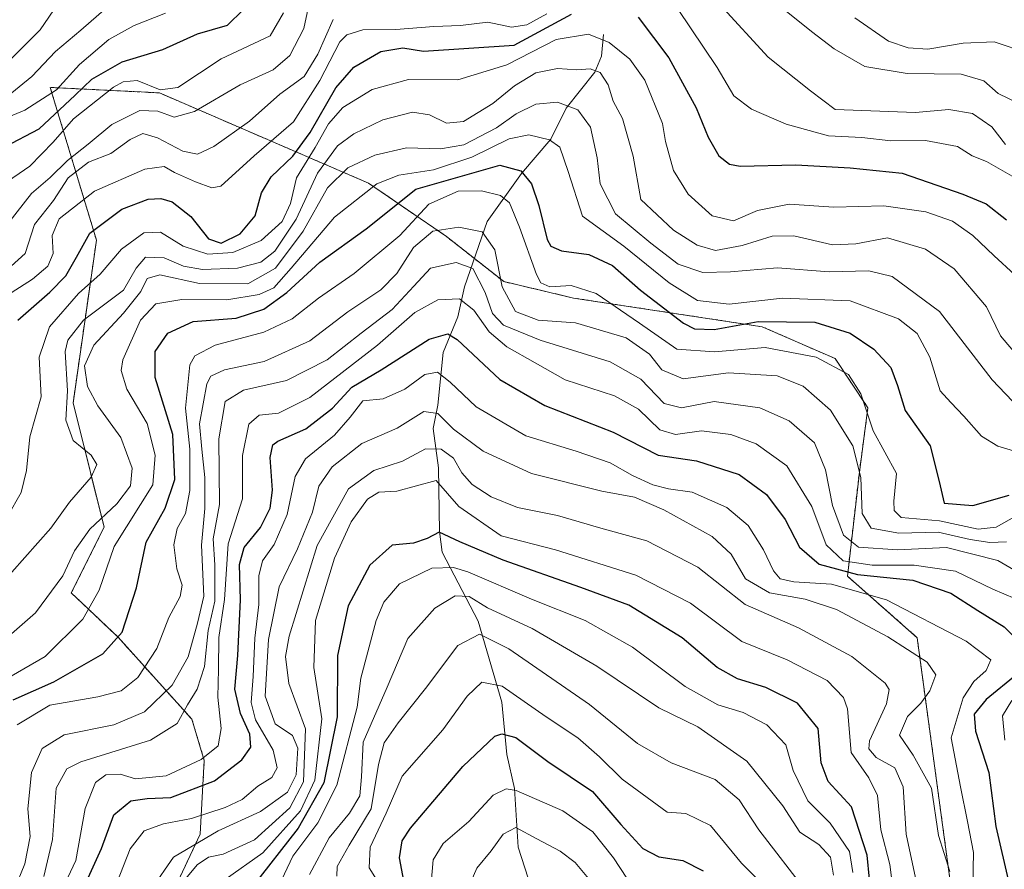
# Model space of a CAD drawing. Units: metres. Extents: x 603079 to 606471, y 4793992 to 4796358.
# Drawn here: x 604514 to 604694, y 4794794 to 4794950 of the extents above; entities that cross this region are included whole.
import ezdxf

# ---------------------------------------------------------------- set-up
doc = ezdxf.new("R2010")
doc.units = ezdxf.units.M
doc.header["$MEASUREMENT"] = 0
doc.linetypes.add('TRAZOS', pattern=[0.75, 0.5, -0.25])
for name, color, linetype, lineweight in [('Arbolado forestal', 92, 'TRAZOS', 0), ('Arbolado forestal CxS', 92, 'Continuous', 0), ('Corriente natural lineal', 142, 'Continuous', 13), ('Curva de nivel maestra', 36, 'Continuous', 30), ('Curva de nivel normal', 36, 'Continuous', 0), ('Matorral', 135, 'Continuous', 0), ('Matorral CxS', 135, 'Continuous', 0)]:
    doc.layers.add(name, color=color, linetype=linetype, lineweight=lineweight)

# ---------------------------------------------------------------- blocks, each defined once
blk = doc.blocks.new('*U169')
at = {"layer": 'Curva de nivel normal', "color": 36, "linetype": 'Continuous', "lineweight": 0}
blk.add_polyline3d([(604567.15, 4794793.16, 265), (604570.75, 4794799.86, 265), (604574.52, 4794804.37, 265), (604576.4, 4794807.56, 265), (604576.72, 4794811.04, 265), (604577, 4794817.42, 265), (604581.37, 4794827.48, 265), (604585.16, 4794836.35, 265), (604590.1, 4794841.93, 265), (604593.85, 4794844.17, 265), (604596.44, 4794844.06, 265), (604599.78, 4794842.01, 265), (604607.97, 4794838.19, 265), (604619.8, 4794831.33, 265), (604631.17, 4794823.69, 265), (604638.3, 4794820.2, 265), (604647.27, 4794813.89, 265), (604653.86, 4794805.74, 265), (604656.95, 4794800.91, 265), (604660.45, 4794798.65, 265), (604662.59, 4794796.35, 265), (604663.15, 4794793.02, 265)], dxfattribs=at)
blk = doc.blocks.new('*U184')
at = {"layer": 'Curva de nivel normal', "color": 36, "linetype": 'Continuous', "lineweight": 0}
blk.add_polyline3d([(604589.33, 4794790.2, 245), (604589.8, 4794795.86, 245), (604591.67, 4794798.86, 245), (604596.34, 4794802.86, 245), (604600.79, 4794807.7, 245), (604603.21, 4794808.86, 245), (604605.05, 4794808.53, 245), (604613.58, 4794804.82, 245), (604619.08, 4794800.98, 245), (604622.82, 4794796.24, 245), (604626.56, 4794790.57, 245)], dxfattribs=at)
blk = doc.blocks.new('*U195')
at = {"layer": 'Curva de nivel normal', "color": 36, "linetype": 'Continuous', "lineweight": 0}
blk.add_polyline3d([(604658.34, 4794789.88, 260), (604649.45, 4794801.35, 260), (604645.87, 4794806.85, 260), (604641.44, 4794810.54, 260), (604633.43, 4794813.64, 260), (604627.27, 4794817.17, 260), (604618.46, 4794824.28, 260), (604603.66, 4794834.49, 260), (604598.32, 4794837.18, 260), (604594.31, 4794835.1, 260), (604588.41, 4794827.22, 260), (604583.38, 4794820.96, 260), (604580.85, 4794817.26, 260), (604579.78, 4794813.3, 260), (604578.44, 4794805.2, 260), (604574.45, 4794798.53, 260), (604572.26, 4794794.63, 260), (604572.17, 4794792.87, 260)], dxfattribs=at)
blk = doc.blocks.new('*U196')
at = {"layer": 'Curva de nivel normal', "color": 36, "linetype": 'Continuous', "lineweight": 0}
blk.add_polyline3d([(604674.15, 4794789.66, 280), (604673.48, 4794794.98, 280), (604671.79, 4794801.35, 280), (604671.2, 4794807.65, 280), (604669.64, 4794810.86, 280), (604666.38, 4794815.52, 280), (604665.72, 4794823.52, 280), (604664.98, 4794825.6, 280), (604661.96, 4794828.68, 280), (604654.64, 4794832.45, 280), (604646.36, 4794835.84, 280), (604636.98, 4794842.88, 280), (604626.96, 4794847.99, 280), (604612.25, 4794852.64, 280), (604602.26, 4794855.16, 280), (604594.52, 4794860.54, 280), (604590.34, 4794865.34, 280), (604583.14, 4794863.37, 280), (604579.86, 4794863.18, 280), (604577.78, 4794861.88, 280), (604574.8, 4794857.72, 280), (604571.74, 4794851.08, 280), (604568.26, 4794839.67, 280), (604567.95, 4794831.08, 280), (604569.44, 4794821.67, 280), (604568.16, 4794810.44, 280), (604565.54, 4794804.82, 280), (604558.64, 4794797.14, 280), (604551.72, 4794792.24, 280)], dxfattribs=at)
blk = doc.blocks.new('*U201')
at = {"layer": 'Curva de nivel normal', "color": 36, "linetype": 'Continuous', "lineweight": 0}
blk.add_polyline3d([(604666.7, 4794793.54, 270), (604666.09, 4794797.37, 270), (604662.56, 4794802.58, 270), (604658.41, 4794806.64, 270), (604655.73, 4794812.19, 270), (604654.42, 4794816.88, 270), (604650.93, 4794820.58, 270), (604646.59, 4794822.81, 270), (604641.98, 4794824.22, 270), (604635.99, 4794827.62, 270), (604626.32, 4794834.82, 270), (604617.68, 4794839.65, 270), (604607.84, 4794843.56, 270), (604596.18, 4794848.56, 270), (604593.52, 4794849.37, 270), (604589.59, 4794849.27, 270), (604583.66, 4794846.42, 270), (604580.79, 4794843.02, 270), (604579.4, 4794839.7, 270), (604576.54, 4794829.1, 270), (604575.91, 4794823.81, 270), (604572.15, 4794809.52, 270), (604568.72, 4794802.63, 270), (604564.14, 4794796.53, 270), (604561.57, 4794791.1, 270)], dxfattribs=at)
blk = doc.blocks.new('*U206')
at = {"layer": 'Curva de nivel normal', "color": 36, "linetype": 'Continuous', "lineweight": 0}
blk.add_polyline3d([(604650.56, 4794790.96, 255), (604646.29, 4794795.27, 255), (604640.64, 4794802.12, 255), (604636.1, 4794804.36, 255), (604632.68, 4794804.58, 255), (604624.45, 4794810.64, 255), (604620.28, 4794814.72, 255), (604616.29, 4794818.18, 255), (604610.5, 4794822.06, 255), (604602.44, 4794827.68, 255), (604598.72, 4794828.36, 255), (604596.06, 4794825.83, 255), (604591.56, 4794819.67, 255), (604584.14, 4794811.18, 255), (604581.18, 4794804.37, 255), (604578.28, 4794798.18, 255), (604578.12, 4794794.38, 255), (604580.45, 4794790.63, 255)], dxfattribs=at)
blk = doc.blocks.new('*U207')
at = {"layer": 'Curva de nivel normal', "color": 36, "linetype": 'Continuous', "lineweight": 0}
blk.add_polyline3d([(604595.36, 4794788.7, 240), (604597.84, 4794794.34, 240), (604600.43, 4794797.47, 240), (604602.63, 4794800.55, 240), (604604.96, 4794801.78, 240), (604608.78, 4794799.7, 240), (604613.06, 4794797.46, 240), (604615.82, 4794795.37, 240), (604618.89, 4794791.72, 240)], dxfattribs=at)
blk = doc.blocks.new('*U208')
at = {"layer": 'Curva de nivel normal', "color": 36, "linetype": 'Continuous', "lineweight": 0}
blk.add_polyline3d([(604513.64, 4794820.56, 320), (604519.61, 4794824.2, 320), (604528.43, 4794825.7, 320), (604532.65, 4794826.77, 320), (604535.7, 4794829.21, 320), (604539.18, 4794834.53, 320), (604541.38, 4794840.2, 320), (604543.48, 4794844.1, 320), (604543.82, 4794846.16, 320), (604542.89, 4794849.11, 320), (604542.31, 4794853.52, 320), (604542.95, 4794856.54, 320), (604544.44, 4794859.29, 320), (604545.24, 4794863.45, 320), (604545.25, 4794871.02, 320), (604544.46, 4794878.56, 320), (604545.23, 4794886.51, 320), (604546.19, 4794888.15, 320), (604549.88, 4794890.08, 320), (604558.8, 4794892.45, 320), (604564, 4794894.91, 320), (604568.83, 4794898.72, 320), (604575.32, 4794903.24, 320), (604583.74, 4794910.2, 320), (604589.01, 4794915.88, 320), (604594.37, 4794918.27, 320), (604598.66, 4794918.38, 320), (604602.14, 4794917.52, 320), (604603.78, 4794916.13, 320), (604605.65, 4794911.71, 320), (604608.77, 4794903.02, 320), (604609.56, 4794901.51, 320), (604611.17, 4794900.8, 320), (604615.09, 4794901, 320), (604619.66, 4794899.53, 320), (604627.59, 4794894.15, 320), (604634.47, 4794889.37, 320), (604641.36, 4794888.9, 320), (604650.65, 4794889.69, 320), (604659.95, 4794887.88, 320), (604665.88, 4794884.71, 320), (604668.14, 4794881.2, 320), (604670.38, 4794874.39, 320), (604674.7, 4794866.6, 320), (604674.18, 4794861.53, 320), (604674.27, 4794859.79, 320), (604675.52, 4794858.56, 320), (604682.56, 4794857.94, 320), (604689.63, 4794856.41, 320), (604692.96, 4794856.75, 320), (604696.3, 4794858.64, 320)], dxfattribs=at)
blk = doc.blocks.new('*U211')
at = {"layer": 'Curva de nivel normal', "color": 36, "linetype": 'Continuous', "lineweight": 0}
blk.add_polyline3d([(604678.53, 4794790.86, 285), (604676.46, 4794800.53, 285), (604675.9, 4794809.24, 285), (604674.38, 4794812.7, 285), (604670.98, 4794814.61, 285), (604669.59, 4794816.18, 285), (604669.73, 4794817.64, 285), (604672.84, 4794824.41, 285), (604673.35, 4794827.06, 285), (604672.61, 4794828.18, 285), (604666.49, 4794833.09, 285), (604656.72, 4794838.31, 285), (604646.96, 4794842.63, 285), (604638.3, 4794849.42, 285), (604628.94, 4794854.28, 285), (604620.52, 4794856.58, 285), (604612.6, 4794858.88, 285), (604605.25, 4794860.37, 285), (604600.46, 4794862.32, 285), (604596.98, 4794864.57, 285), (604595.06, 4794866.74, 285), (604593.57, 4794869.41, 285), (604591.29, 4794871.05, 285), (604588.4, 4794871.09, 285), (604584.22, 4794868.86, 285), (604578.95, 4794867.14, 285), (604574.3, 4794863.78, 285), (604568.59, 4794853.42, 285), (604563.45, 4794836.81, 285), (604562.8, 4794833.09, 285), (604563.39, 4794828.15, 285), (604566.44, 4794819.86, 285), (604566.08, 4794810.16, 285), (604563.58, 4794805.38, 285), (604557.11, 4794799.49, 285), (604551.34, 4794796.86, 285), (604548.64, 4794796.33, 285), (604546.58, 4794794.96, 285), (604544.52, 4794792.42, 285)], dxfattribs=at)
blk = doc.blocks.new('*U217')
at = {"layer": 'Curva de nivel maestra', "color": 36, "linetype": 'Continuous', "lineweight": 30}
blk.add_polyline3d([(604670.17, 4794787.93, 275), (604669.31, 4794796.71, 275), (604666.46, 4794805.53, 275), (604662.14, 4794810.22, 275), (604660.9, 4794813.62, 275), (604660.32, 4794819.92, 275), (604656.52, 4794824.54, 275), (604650.74, 4794827.43, 275), (604645.54, 4794828.97, 275), (604641.85, 4794831.08, 275), (604635.43, 4794836.49, 275), (604625.65, 4794842.5, 275), (604616.86, 4794845.71, 275), (604602.62, 4794850.7, 275), (604594.7, 4794854.07, 275), (604590.91, 4794855.83, 275), (604588.7, 4794854.72, 275), (604586.24, 4794853.84, 275), (604582.3, 4794853.44, 275), (604578.22, 4794849.8, 275), (604574.24, 4794842.38, 275), (604572.31, 4794833.28, 275), (604572.24, 4794822.05, 275), (604569.81, 4794809.98, 275), (604565.12, 4794801.66, 275), (604556.59, 4794790.78, 275)], dxfattribs=at)
blk = doc.blocks.new('*U221')
at = {"layer": 'Curva de nivel maestra', "color": 36, "linetype": 'Continuous', "lineweight": 30}
blk.add_polyline3d([(604584.81, 4794790.04, 250), (604583.66, 4794796.23, 250), (604584.12, 4794799.31, 250), (604585.69, 4794801.62, 250), (604595.24, 4794812.94, 250), (604601.12, 4794818.47, 250), (604602.39, 4794818.93, 250), (604604.98, 4794818.23, 250), (604610.79, 4794813.88, 250), (604619, 4794808.34, 250), (604624.17, 4794802.31, 250), (604628.21, 4794797.92, 250), (604631.18, 4794796.38, 250), (604635.52, 4794795.71, 250), (604639.26, 4794793.82, 250)], dxfattribs=at)

msp = doc.modelspace()

# ---------------------------------------------------------------- linework, layer by layer
at = {"layer": 'Arbolado forestal', "color": 92, "linetype": 'TRAZOS', "lineweight": 0}
msp.add_polyline3d([(604684.58, 4794791.45, 289.4), (604678.46, 4794836.53, 291.39), (604665.69, 4794847.8, 300.6), (604667.94, 4794867.34, 314.82), (604669.45, 4794878.61, 320.73), (604663.44, 4794887.63, 320.48), (604650.1, 4794893.46, 323.12), (604615.54, 4794898.72, 318.15), (604602.77, 4794901.73, 314.92), (604597.36, 4794905.98, 311.07), (604592.25, 4794909.99, 313.25), (604577.98, 4794919.76, 330.58), (604539.67, 4794936.29, 368.28), (604537.61, 4794936.39, 367.69), (604519.68, 4794937.29, 380.44), (604528.14, 4794909.33, 347.88), (604523.87, 4794879.51, 338.48), (604529.56, 4794856.78, 332.81), (604523.54, 4794844.75, 332.79), (604532.11, 4794836.61, 324.96), (604545.64, 4794821.58, 308.52), (604547.89, 4794814.07, 303.77), (604547.14, 4794800.54, 290.41), (604541.13, 4794787.77, 286.28)], dxfattribs=at)
at = {"layer": 'Arbolado forestal CxS', "color": 92, "linetype": 'Continuous', "lineweight": 0}
msp.add_polyline3d([(604541.13, 4794787.77, 286.28), (604547.14, 4794800.54, 290.41), (604547.89, 4794814.07, 303.77), (604545.64, 4794821.58, 308.52), (604532.11, 4794836.61, 324.96), (604523.54, 4794844.75, 332.79), (604529.56, 4794856.78, 332.81), (604523.87, 4794879.5, 338.48), (604528.14, 4794909.33, 347.88), (604519.68, 4794937.29, 380.44), (604537.62, 4794936.39, 367.69), (604539.67, 4794936.29, 368.28), (604577.98, 4794919.76, 330.58), (604592.25, 4794909.99, 313.25), (604602.77, 4794901.73, 314.92), (604615.54, 4794898.72, 318.15), (604650.1, 4794893.46, 323.12), (604663.44, 4794887.63, 320.48), (604669.45, 4794878.61, 320.73), (604667.94, 4794867.34, 314.82), (604665.69, 4794847.8, 300.6), (604678.46, 4794836.53, 291.4), (604684.58, 4794791.45, 289.4)], dxfattribs=at)
at = {"layer": 'Corriente natural lineal', "color": 142, "linetype": 'Continuous', "lineweight": 13}
msp.add_polyline3d([(604621, 4794947, 345.18), (604620.64, 4794942.98, 341.92), (604619.44, 4794940.11, 339.97), (604614.16, 4794933.46, 334.44), (604611.35, 4794927.8, 329.79), (604606, 4794921.53, 324.31), (604599.68, 4794912.72, 315.96), (604595.57, 4794900.76, 306.38), (604594.32, 4794895.28, 302.33), (604591.64, 4794888.72, 297.58), (604590.68, 4794879.13, 290.54), (604589.84, 4794874.86, 288.47), (604590.82, 4794867.61, 280.72), (604590.99, 4794856, 274.81), (604591.46, 4794852.19, 272.22), (604598.06, 4794839.55, 261.48), (604602.39, 4794824.75, 252.75), (604603.29, 4794815.12, 247.79), (604604.73, 4794808.89, 244.79), (604605.36, 4794798.15, 238.35), (604609, 4794787, 231.1)], dxfattribs=at)
at = {"layer": 'Curva de nivel maestra', "color": 36, "linetype": 'Continuous', "lineweight": 30}
for points in [[(604511.37, 4794926.4, 375), (604517.68, 4794929.7, 375), (604524.26, 4794935.85, 375), (604527.28, 4794938.8, 375), (604532.85, 4794941.98, 375), (604540.28, 4794944.23, 375), (604546.67, 4794947.08, 375), (604552.12, 4794948.69, 375), (604555.03, 4794951.52, 375)], [(604513.77, 4794894.65, 350), (604519.61, 4794899.81, 350), (604522.51, 4794902.77, 350), (604524.51, 4794906.22, 350), (604526.91, 4794910.58, 350), (604532.81, 4794914.97, 350), (604537.63, 4794916.83, 350), (604539.93, 4794916.95, 350), (604542.03, 4794916.34, 350), (604545.45, 4794913.68, 350), (604548.66, 4794909.54, 350), (604551.01, 4794908.79, 350), (604554.46, 4794910.5, 350), (604557.19, 4794913.76, 350), (604558.4, 4794918.01, 350), (604560.13, 4794920.94, 350), (604564.11, 4794924.68, 350), (604567.31, 4794929.04, 350), (604571.97, 4794937.22, 350), (604575.28, 4794941.01, 350), (604580.22, 4794943.86, 350), (604584.28, 4794944.55, 350), (604588.07, 4794943.9, 350), (604604.63, 4794945, 350), (604615.18, 4794950.68, 350)], [(604627.38, 4794950.17, 350), (604632.98, 4794942.68, 350), (604637.99, 4794933.56, 350), (604640.16, 4794928.15, 350), (604642.12, 4794924.73, 350), (604644.11, 4794923.22, 350), (604646.05, 4794922.87, 350), (604656.22, 4794923.1, 350), (604666.18, 4794922.57, 350), (604675.7, 4794921.6, 350), (604686.82, 4794917.72, 350), (604691.1, 4794916, 350), (604694.81, 4794913.04, 350)], [(604512.9, 4794825.12, 325), (604520.33, 4794828.44, 325), (604529.33, 4794833.6, 325), (604532.84, 4794837.56, 325), (604535.5, 4794845.66, 325), (604537.28, 4794854.01, 325), (604540.73, 4794860.24, 325), (604542.48, 4794865.49, 325), (604542.12, 4794873.73, 325), (604538.9, 4794884.17, 325), (604538.91, 4794888.91, 325), (604541.22, 4794892.28, 325), (604545.86, 4794894.4, 325), (604553.72, 4794895.03, 325), (604558.8, 4794896.66, 325), (604563.01, 4794899.76, 325), (604569.04, 4794905.27, 325), (604577.55, 4794911.42, 325), (604586.63, 4794918.63, 325), (604602.04, 4794923.06, 325), (604605.88, 4794922, 325), (604607.8, 4794919.62, 325), (604609.15, 4794915.68, 325), (604610.71, 4794909.43, 325), (604611.34, 4794908.25, 325), (604613.3, 4794907.38, 325), (604618.3, 4794906.71, 325), (604622.68, 4794904.68, 325), (604627.81, 4794900.18, 325), (604635.68, 4794894.09, 325), (604637.71, 4794893.1, 325), (604641.3, 4794892.94, 325), (604649.32, 4794894.42, 325), (604659.71, 4794894.33, 325), (604666.21, 4794892.26, 325), (604670.51, 4794889.34, 325), (604673.65, 4794886.03, 325), (604674.89, 4794882.7, 325), (604676.26, 4794878.12, 325), (604680.83, 4794871.64, 325), (604682.48, 4794865.11, 325), (604683.42, 4794861.15, 325), (604688.66, 4794860.72, 325), (604695.31, 4794862.64, 325)], [(604525.08, 4794789.2, 300), (604529.06, 4794797.91, 300), (604531.34, 4794804.12, 300), (604534.46, 4794806.68, 300), (604537.44, 4794807.07, 300), (604541.8, 4794807.26, 300), (604549.77, 4794810.33, 300), (604554.77, 4794814.14, 300), (604556.43, 4794816.5, 300), (604556.27, 4794818.88, 300), (604554.52, 4794822.62, 300), (604553.5, 4794827.1, 300), (604554.04, 4794833.25, 300), (604554.55, 4794843.44, 300), (604554.33, 4794849.9, 300), (604555.22, 4794853.04, 300), (604558.22, 4794856.68, 300), (604559.98, 4794860.22, 300), (604560.4, 4794863.54, 300), (604559.96, 4794869.53, 300), (604560.48, 4794871.82, 300), (604561.37, 4794872.5, 300), (604566.47, 4794874.75, 300), (604571.41, 4794878.55, 300), (604574.92, 4794882.4, 300), (604580.31, 4794885.57, 300), (604589.08, 4794891.22, 300), (604592.48, 4794892.17, 300), (604594.19, 4794891.1, 300), (604602.02, 4794883.79, 300), (604610.24, 4794879.02, 300), (604622.8, 4794874.17, 300), (604631.04, 4794869.94, 300), (604638.03, 4794868.93, 300), (604645.84, 4794866.41, 300), (604650.84, 4794862.74, 300), (604654.26, 4794858.16, 300), (604656.9, 4794853.13, 300), (604660.53, 4794849.97, 300), (604667.52, 4794848.08, 300), (604677.68, 4794847.09, 300), (604684.65, 4794844.7, 300), (604689.56, 4794841.5, 300), (604694.41, 4794838.5, 300), (604697.97, 4794834.9, 300)], [(604696.81, 4794829.86, 300), (604691.09, 4794825.2, 300), (604688.91, 4794822.53, 300), (604689.16, 4794819.44, 300), (604691.6, 4794811.85, 300), (604692.9, 4794801.93, 300), (604695.3, 4794791.4, 300)]]:
    msp.add_polyline3d(points, dxfattribs=at)
at = {"layer": 'Curva de nivel normal', "color": 36, "linetype": 'Continuous', "lineweight": 0}
for points in [[(604511.01, 4794934.98, 385), (604516.31, 4794939.28, 385), (604520.64, 4794943.86, 385), (604525.28, 4794947.78, 385), (604531.86, 4794953.6, 385)], [(604511, 4794941.02, 390), (604517.81, 4794947.86, 390), (604521.15, 4794952.65, 390)], [(604512.09, 4794912.53, 365), (604516.28, 4794917.86, 365), (604519.69, 4794920.8, 365), (604522.82, 4794923.93, 365), (604526.64, 4794926.87, 365), (604530.97, 4794930.52, 365), (604536.08, 4794933.04, 365), (604539.39, 4794932.96, 365), (604542.41, 4794931.83, 365), (604546.08, 4794932.85, 365), (604554.47, 4794937.74, 365), (604560.53, 4794940.53, 365), (604563.56, 4794943.15, 365), (604566.14, 4794948.05, 365), (604567.1, 4794952.63, 365)], [(604634.55, 4794951.72, 355), (604641.85, 4794940.91, 355), (604644.86, 4794935.74, 355), (604648.14, 4794933.28, 355), (604654.46, 4794930.58, 355), (604662.2, 4794928.44, 355), (604668.33, 4794928.13, 355), (604673.62, 4794927.52, 355), (604680.01, 4794927.58, 355), (604685.88, 4794926.44, 355), (604688.56, 4794924.79, 355), (604691.18, 4794923.72, 355), (604696.29, 4794920.77, 355)], [(604642.3, 4794952.5, 360), (604651.2, 4794942.85, 360), (604658.94, 4794936.69, 360), (604663.43, 4794933.27, 360), (604678.18, 4794932.71, 360), (604684.27, 4794933.22, 360), (604688.59, 4794932.54, 360), (604692.15, 4794930.08, 360), (604694.66, 4794926.86, 360)], [(604652.63, 4794952.69, 365), (604659.14, 4794947.51, 365), (604663.24, 4794944.37, 365), (604668.9, 4794941.11, 365), (604676.63, 4794939.86, 365), (604686.51, 4794939.74, 365), (604690.65, 4794938.49, 365), (604693.32, 4794936.19, 365), (604707.31, 4794929.42, 365)], [(604504.74, 4794928.84, 380), (604515.02, 4794933.12, 380), (604520.81, 4794936.85, 380), (604525.04, 4794941.51, 380), (604530.43, 4794946.05, 380), (604535.04, 4794948.62, 380), (604540.8, 4794950.86, 380)], [(604510.88, 4794919.38, 370), (604515.93, 4794922.87, 370), (604520.21, 4794927.28, 370), (604523.94, 4794931.53, 370), (604531.26, 4794937.33, 370), (604533.02, 4794938.34, 370), (604535.61, 4794938.53, 370), (604539.79, 4794936.83, 370), (604543.05, 4794937.3, 370), (604550.97, 4794942.53, 370), (604559.97, 4794946.76, 370), (604562.38, 4794950.92, 370)], [(604511.02, 4794898.72, 355), (604516.45, 4794902.2, 355), (604519.27, 4794904.53, 355), (604520.24, 4794906.86, 355), (604520.01, 4794910.2, 355), (604521.3, 4794913.2, 355), (604527.8, 4794918.3, 355), (604537.03, 4794922.34, 355), (604540.52, 4794922.8, 355), (604542.43, 4794921.73, 355), (604546.28, 4794920, 355), (604549.27, 4794918.9, 355), (604550.91, 4794919.23, 355), (604557.01, 4794924.78, 355), (604564.21, 4794930.97, 355), (604569.06, 4794938.57, 355), (604572.73, 4794945.62, 355), (604574.01, 4794946.89, 355), (604576.96, 4794947.86, 355), (604582.96, 4794947.91, 355), (604589.96, 4794948.46, 355), (604594.85, 4794948.6, 355), (604599.83, 4794949.24, 355), (604604.18, 4794948.3, 355), (604606.96, 4794948.73, 355), (604610.64, 4794950.78, 355)], [(604667.02, 4794950.06, 370), (604673.23, 4794945.73, 370), (604676.79, 4794944.52, 370), (604680.43, 4794944.32, 370), (604686.89, 4794945.37, 370), (604692.55, 4794945.62, 370), (604698.71, 4794943.54, 370)], [(604510.6, 4794902.78, 360), (604515.09, 4794906.86, 360), (604516.77, 4794912.2, 360), (604520.26, 4794916.6, 360), (604522.99, 4794920.71, 360), (604526.68, 4794923.59, 360), (604530.79, 4794925.18, 360), (604534.34, 4794927.74, 360), (604536.65, 4794928.86, 360), (604539.33, 4794928.08, 360), (604543.98, 4794925.63, 360), (604546.64, 4794925.08, 360), (604549.64, 4794926.46, 360), (604556.17, 4794931.11, 360), (604561.76, 4794936.06, 360), (604566.17, 4794939.28, 360), (604568.71, 4794943.35, 360), (604571.5, 4794949.71, 360)], [(604511.83, 4794858.7, 345), (604514.34, 4794863.12, 345), (604515.36, 4794867.12, 345), (604515.94, 4794873.3, 345), (604518.03, 4794880.64, 345), (604517.64, 4794887.92, 345), (604519.52, 4794893.42, 345), (604524.88, 4794899.58, 345), (604528.82, 4794903.12, 345), (604532.75, 4794907.68, 345), (604536.85, 4794910.67, 345), (604539.87, 4794910.76, 345), (604544.03, 4794908.24, 345), (604548.57, 4794906.76, 345), (604553.1, 4794907.05, 345), (604558.34, 4794909.24, 345), (604562.17, 4794912.76, 345), (604563.66, 4794916.05, 345), (604564.79, 4794920.72, 345), (604568.18, 4794926.26, 345), (604570.63, 4794930.6, 345), (604573.3, 4794933.62, 345), (604578.63, 4794936.88, 345), (604585.3, 4794938.71, 345), (604594.36, 4794938.68, 345), (604603.31, 4794941.45, 345), (604612.36, 4794946.07, 345), (604618.25, 4794947.06, 345), (604622.03, 4794945.5, 345), (604625.82, 4794942.44, 345), (604628.6, 4794938.6, 345), (604631.81, 4794930.71, 345), (604632.37, 4794927.36, 345), (604633.83, 4794922.06, 345), (604636.52, 4794917.75, 345), (604640.94, 4794913.8, 345), (604644.8, 4794912.87, 345), (604649.22, 4794914.74, 345), (604655.01, 4794915.91, 345), (604663.18, 4794915.34, 345), (604672.36, 4794915.6, 345), (604680.04, 4794914.5, 345), (604684.92, 4794912.82, 345), (604688.69, 4794910.18, 345), (604692.54, 4794906.48, 345), (604696.27, 4794903.06, 345)], [(604512.64, 4794848.52, 340), (604519.78, 4794856.58, 340), (604523.2, 4794861.34, 340), (604527.19, 4794865.9, 340), (604528.24, 4794868.23, 340), (604527.19, 4794869.97, 340), (604523.88, 4794872.65, 340), (604522.55, 4794876.33, 340), (604522.86, 4794881.74, 340), (604522.4, 4794888.96, 340), (604522.89, 4794891.01, 340), (604525.78, 4794894.66, 340), (604533.08, 4794900.14, 340), (604535.43, 4794904.2, 340), (604537.12, 4794906.23, 340), (604540.52, 4794906.07, 340), (604544.1, 4794904.55, 340), (604547.6, 4794903.94, 340), (604553.97, 4794904.17, 340), (604558.26, 4794905.29, 340), (604560.82, 4794907.33, 340), (604564.74, 4794913.18, 340), (604568.62, 4794921.57, 340), (604572.28, 4794926.6, 340), (604575.26, 4794928.77, 340), (604580.62, 4794931.35, 340), (604586.02, 4794932.77, 340), (604589.16, 4794932.28, 340), (604592.28, 4794930.76, 340), (604595.39, 4794931.06, 340), (604600.74, 4794934.36, 340), (604604.74, 4794937.59, 340), (604608.63, 4794939.93, 340), (604612.59, 4794940.76, 340), (604616.12, 4794940.49, 340), (604618.56, 4794940.67, 340), (604620.42, 4794940.04, 340), (604621.84, 4794937.74, 340), (604622.79, 4794934.76, 340), (604624.48, 4794931.58, 340), (604626.42, 4794924.7, 340), (604627.86, 4794916.77, 340), (604633.86, 4794911.13, 340), (604638.15, 4794908.39, 340), (604641.55, 4794907.45, 340), (604646.44, 4794908.33, 340), (604651.9, 4794910.06, 340), (604655.88, 4794910.1, 340), (604662.94, 4794908.47, 340), (604667.23, 4794908.67, 340), (604673.05, 4794909.77, 340), (604679.98, 4794907.7, 340), (604685.23, 4794904.05, 340), (604691.18, 4794897.1, 340), (604693.71, 4794891.82, 340), (604696.76, 4794888.22, 340)], [(604505.21, 4794830.81, 335), (604516.99, 4794841.1, 335), (604521.98, 4794847.86, 335), (604524.14, 4794852.46, 335), (604526.94, 4794856.41, 335), (604531.91, 4794861.01, 335), (604534.38, 4794864.35, 335), (604534.69, 4794867.57, 335), (604532.63, 4794873.18, 335), (604528.43, 4794878.99, 335), (604526.49, 4794882.55, 335), (604525.93, 4794886.3, 335), (604527.68, 4794890.12, 335), (604533.13, 4794895.94, 335), (604536.3, 4794899.9, 335), (604537.46, 4794902.29, 335), (604539.76, 4794902.95, 335), (604547.04, 4794901.37, 335), (604555.9, 4794901.34, 335), (604560.97, 4794904.19, 335), (604566.03, 4794910.94, 335), (604570.44, 4794918.91, 335), (604574.18, 4794922.54, 335), (604579.14, 4794924.86, 335), (604584.92, 4794926.24, 335), (604591.15, 4794926.02, 335), (604595.44, 4794926.8, 335), (604601.41, 4794929.88, 335), (604605.05, 4794932.46, 335), (604608.63, 4794934.23, 335), (604612.62, 4794934.61, 335), (604616.32, 4794933.18, 335), (604618.62, 4794929.99, 335), (604619.84, 4794924.4, 335), (604620.4, 4794919.64, 335), (604623.21, 4794914.16, 335), (604629.68, 4794908.78, 335), (604634.68, 4794904.92, 335), (604639.18, 4794903.4, 335), (604644.26, 4794903.49, 335), (604652.9, 4794904.23, 335), (604662.34, 4794903.51, 335), (604669.63, 4794903.71, 335), (604673.91, 4794902.66, 335), (604682.56, 4794896.28, 335), (604692.19, 4794883.75, 335), (604697.14, 4794878.56, 335)], [(604510.91, 4794828.55, 330), (604518.74, 4794833.1, 330), (604525.68, 4794839.92, 330), (604528.67, 4794845.22, 330), (604531.37, 4794853.2, 330), (604538.5, 4794864.53, 330), (604538.89, 4794869.95, 330), (604537.43, 4794875.74, 330), (604533.71, 4794882.06, 330), (604532.67, 4794885.45, 330), (604532.95, 4794887.43, 330), (604536.2, 4794894.68, 330), (604539.01, 4794897.69, 330), (604543.78, 4794898.48, 330), (604552.01, 4794898.39, 330), (604557.97, 4794899.34, 330), (604560.63, 4794900.59, 330), (604563.8, 4794904.18, 330), (604571.72, 4794913.52, 330), (604579.49, 4794919.61, 330), (604583.53, 4794921.21, 330), (604589.89, 4794922.17, 330), (604596.87, 4794924.49, 330), (604603.72, 4794927.88, 330), (604607.35, 4794928.58, 330), (604611.14, 4794927.7, 330), (604613.02, 4794926.34, 330), (604614.56, 4794921.92, 330), (604617.14, 4794913.7, 330), (604624.72, 4794908.21, 330), (604633.07, 4794901.52, 330), (604638.26, 4794898.27, 330), (604644.05, 4794897.62, 330), (604653.78, 4794898.68, 330), (604666.21, 4794898.18, 330), (604675.05, 4794894.92, 330), (604678.49, 4794892.2, 330), (604680.79, 4794887.87, 330), (604682.69, 4794881.74, 330), (604684.63, 4794879.58, 330), (604687.03, 4794877.08, 330), (604690.24, 4794873.43, 330), (604693.24, 4794871.58, 330), (604706.36, 4794867.72, 330)], [(604513.11, 4794790.51, 315), (604515.02, 4794795.12, 315), (604516.01, 4794800.14, 315), (604515.55, 4794805.16, 315), (604516.27, 4794811.86, 315), (604518.22, 4794816.25, 315), (604522.22, 4794818.74, 315), (604531.31, 4794820.57, 315), (604536.97, 4794822.98, 315), (604542.04, 4794827.81, 315), (604544.92, 4794833.02, 315), (604546.66, 4794839.19, 315), (604547.82, 4794844.11, 315), (604547.4, 4794853.47, 315), (604548.02, 4794860.2, 315), (604548, 4794865.89, 315), (604547.47, 4794871.03, 315), (604547.04, 4794875.68, 315), (604548.38, 4794883.04, 315), (604549.12, 4794884.44, 315), (604551.59, 4794885.59, 315), (604558.88, 4794887.11, 315), (604567.23, 4794890.88, 315), (604574.18, 4794896.2, 315), (604580.26, 4794900.2, 315), (604583.18, 4794903.2, 315), (604586.23, 4794907.99, 315), (604589.74, 4794910.94, 315), (604594.52, 4794911.72, 315), (604598.82, 4794910.84, 315), (604601.12, 4794907.56, 315), (604602.46, 4794900.8, 315), (604604.89, 4794896.27, 315), (604609.03, 4794894.64, 315), (604615.9, 4794894.21, 315), (604625.19, 4794891.42, 315), (604629.42, 4794888.46, 315), (604631.71, 4794885.55, 315), (604635.63, 4794883.93, 315), (604643.93, 4794885.03, 315), (604652.83, 4794884.46, 315), (604657.57, 4794882.57, 315), (604662.6, 4794878.17, 315), (604666.69, 4794871.63, 315), (604668.16, 4794865.89, 315), (604668.42, 4794859.24, 315), (604670.05, 4794856.57, 315), (604675.09, 4794855.64, 315), (604682.3, 4794855.87, 315), (604688.17, 4794854.49, 315), (604691.79, 4794853.93, 315), (604694.84, 4794854.08, 315)], [(604518.49, 4794792.79, 310), (604520.09, 4794799.56, 310), (604520.77, 4794808.95, 310), (604522.7, 4794812.54, 310), (604525.28, 4794813.78, 310), (604538.04, 4794817.78, 310), (604542.96, 4794820.8, 310), (604544.84, 4794824.25, 310), (604546.59, 4794827.08, 310), (604547.91, 4794831.25, 310), (604548.59, 4794837.86, 310), (604549.83, 4794843.2, 310), (604549.82, 4794849.86, 310), (604549.54, 4794854.62, 310), (604550.67, 4794860.9, 310), (604550.59, 4794872.96, 310), (604551.75, 4794879.75, 310), (604555.11, 4794881.84, 310), (604562.98, 4794883.63, 310), (604570.42, 4794887.38, 310), (604576.66, 4794892.3, 310), (604582.29, 4794896.61, 310), (604586.29, 4794900.89, 310), (604589.3, 4794904.18, 310), (604594.04, 4794905.2, 310), (604597.07, 4794904.12, 310), (604599.33, 4794899.72, 310), (604600.69, 4794895.88, 310), (604602.72, 4794893.77, 310), (604609.42, 4794890.99, 310), (604622.25, 4794887.02, 310), (604627.83, 4794883.85, 310), (604632.1, 4794879.42, 310), (604635.3, 4794878.63, 310), (604641.3, 4794879.77, 310), (604649.65, 4794878.61, 310), (604655, 4794876.26, 310), (604659.66, 4794872.22, 310), (604661.67, 4794867.24, 310), (604662.94, 4794860.76, 310), (604664.98, 4794855.28, 310), (604667.71, 4794853.11, 310), (604674.84, 4794852.61, 310), (604683.85, 4794853.04, 310), (604693.25, 4794850.65, 310), (604702.04, 4794845.56, 310)], [(604696.35, 4794843.7, 305), (604692.32, 4794845.43, 305), (604685.47, 4794848.7, 305), (604677.91, 4794849.81, 305), (604670.23, 4794849.8, 305), (604664.89, 4794850.62, 305), (604661.81, 4794853.51, 305), (604659.17, 4794860.57, 305), (604654.62, 4794868, 305), (604649, 4794872.02, 305), (604644.34, 4794873.74, 305), (604638.97, 4794874.42, 305), (604634.2, 4794873.76, 305), (604631.35, 4794874.59, 305), (604627.45, 4794878.35, 305), (604623.04, 4794880.82, 305), (604614.02, 4794883.76, 305), (604608.52, 4794886.86, 305), (604603.28, 4794889.76, 305), (604600.08, 4794892.54, 305), (604597.28, 4794896.52, 305), (604594.67, 4794898.6, 305), (604590.7, 4794898.39, 305), (604586.44, 4794896.08, 305), (604579.6, 4794890.1, 305), (604567.24, 4794880.5, 305), (604561.5, 4794877.66, 305), (604557.94, 4794877.25, 305), (604556.07, 4794875.62, 305), (604554.91, 4794869.88, 305), (604554.9, 4794861.98, 305), (604552.3, 4794853.74, 305), (604551.58, 4794843.53, 305), (604550.58, 4794836.54, 305), (604550.5, 4794830.79, 305), (604550.39, 4794825.61, 305), (604551.01, 4794819.9, 305), (604550.43, 4794816.74, 305), (604547.32, 4794814.23, 305), (604540.89, 4794811.21, 305), (604535.31, 4794810.66, 305), (604532.47, 4794811.51, 305), (604529.87, 4794811.39, 305), (604527.98, 4794810.03, 305), (604526.09, 4794805.24, 305), (604524.39, 4794795.74, 305), (604521, 4794788.56, 305)], [(604688.59, 4794788.25, 295), (604688.79, 4794797.2, 295), (604687.67, 4794802.86, 295), (604686.43, 4794809.2, 295), (604684.7, 4794818.2, 295), (604686.87, 4794825.53, 295), (604688.86, 4794828.53, 295), (604691.11, 4794830.51, 295), (604691.94, 4794832.45, 295), (604687.42, 4794835.91, 295), (604672.84, 4794843.47, 295), (604662.76, 4794846.32, 295), (604655.85, 4794846.75, 295), (604653.38, 4794847.28, 295), (604652.16, 4794848.74, 295), (604650.34, 4794852.62, 295), (604647.51, 4794857.09, 295), (604643.6, 4794860.38, 295), (604637.25, 4794863.19, 295), (604632.93, 4794863.79, 295), (604630.08, 4794864.5, 295), (604626.31, 4794866.23, 295), (604622.23, 4794868.54, 295), (604616.01, 4794870.67, 295), (604606.82, 4794873.48, 295), (604597.68, 4794878.79, 295), (604592.96, 4794883.33, 295), (604590.63, 4794885.13, 295), (604588.3, 4794884.71, 295), (604584.63, 4794882.06, 295), (604580.63, 4794880.25, 295), (604576.96, 4794879.92, 295), (604574.64, 4794876.92, 295), (604571.76, 4794873.6, 295), (604566.45, 4794869.26, 295), (604564.54, 4794866.06, 295), (604563.08, 4794859.09, 295), (604560.69, 4794853.58, 295), (604558.56, 4794850.63, 295), (604557.88, 4794847.86, 295), (604557.91, 4794842.58, 295), (604557.14, 4794836.44, 295), (604556.84, 4794829.4, 295), (604556.46, 4794824.68, 295), (604557.28, 4794821.51, 295), (604560.5, 4794815.92, 295), (604561.27, 4794812.69, 295), (604560.29, 4794810.95, 295), (604557.72, 4794809.34, 295), (604554.83, 4794806.92, 295), (604551.72, 4794805.41, 295), (604545.57, 4794803.4, 295), (604540.43, 4794802.42, 295), (604536.9, 4794801.14, 295), (604534.31, 4794797.85, 295), (604531.36, 4794790.25, 295)], [(604684.46, 4794793.7, 290), (604682.39, 4794800.29, 290), (604681.06, 4794808.96, 290), (604677.73, 4794815.02, 290), (604675.25, 4794818.67, 290), (604676.7, 4794822.1, 290), (604679.15, 4794824.51, 290), (604680.8, 4794826.8, 290), (604681.87, 4794829.74, 290), (604680.3, 4794832.04, 290), (604673.08, 4794836.67, 290), (604663.68, 4794841.71, 290), (604657.96, 4794843.59, 290), (604651.42, 4794844.74, 290), (604647.04, 4794847.32, 290), (604644.38, 4794851.85, 290), (604640.92, 4794855.05, 290), (604632.06, 4794859.92, 290), (604626.69, 4794862.26, 290), (604620.72, 4794863.33, 290), (604607.82, 4794866.59, 290), (604598.98, 4794870.69, 290), (604593.52, 4794874.69, 290), (604590.68, 4794877.6, 290), (604588.12, 4794877.95, 290), (604583.24, 4794874.92, 290), (604576.78, 4794872.06, 290), (604571.31, 4794867.81, 290), (604568.9, 4794864.26, 290), (604567.69, 4794859.5, 290), (604564.97, 4794852.77, 290), (604561.61, 4794845.86, 290), (604559.64, 4794836.19, 290), (604559.07, 4794825.82, 290), (604560.87, 4794820.77, 290), (604564.04, 4794818.63, 290), (604565.05, 4794816.28, 290), (604564.74, 4794811.42, 290), (604563.15, 4794808.24, 290), (604558.2, 4794804.72, 290), (604550.42, 4794801.18, 290), (604542.25, 4794796.36, 290), (604538.28, 4794790.59, 290)], [(604694.53, 4794817.74, 305), (604694.08, 4794822.2, 305), (604695.82, 4794825.01, 305)]]:
    msp.add_polyline3d(points, dxfattribs=at)
at = {"layer": 'Matorral', "color": 135, "linetype": 'Continuous', "lineweight": 0}
msp.add_polyline3d([(604684.58, 4794791.45, 289.4), (604678.46, 4794836.53, 291.39), (604665.69, 4794847.8, 300.6), (604667.94, 4794867.34, 314.82), (604669.45, 4794878.61, 320.73), (604663.44, 4794887.63, 320.48), (604650.1, 4794893.46, 323.12), (604615.54, 4794898.72, 318.15), (604602.77, 4794901.73, 314.92), (604597.36, 4794905.98, 311.07), (604592.25, 4794909.99, 313.25), (604577.98, 4794919.76, 330.58), (604539.67, 4794936.29, 368.28), (604537.61, 4794936.39, 367.69), (604519.68, 4794937.29, 380.44), (604528.14, 4794909.33, 347.88), (604523.87, 4794879.51, 338.48), (604529.56, 4794856.78, 332.81), (604523.54, 4794844.75, 332.79), (604532.11, 4794836.61, 324.96), (604545.64, 4794821.58, 308.52), (604547.89, 4794814.07, 303.77), (604547.14, 4794800.54, 290.41), (604541.13, 4794787.77, 286.28)], dxfattribs=at)
at = {"layer": 'Matorral CxS', "color": 135, "linetype": 'Continuous', "lineweight": 0}
msp.add_polyline3d([(604684.58, 4794791.45, 289.4), (604678.46, 4794836.53, 291.4), (604665.69, 4794847.8, 300.6), (604667.94, 4794867.34, 314.82), (604669.45, 4794878.61, 320.73), (604663.44, 4794887.63, 320.48), (604650.1, 4794893.46, 323.12), (604615.54, 4794898.72, 318.15), (604602.77, 4794901.73, 314.92), (604592.25, 4794909.99, 313.25), (604577.98, 4794919.76, 330.58), (604539.67, 4794936.29, 368.28), (604537.62, 4794936.39, 367.69), (604519.68, 4794937.29, 380.44), (604528.14, 4794909.33, 347.88), (604523.87, 4794879.5, 338.48), (604529.56, 4794856.78, 332.81), (604523.54, 4794844.75, 332.79), (604532.11, 4794836.61, 324.96), (604545.64, 4794821.58, 308.52), (604547.89, 4794814.07, 303.77), (604547.14, 4794800.54, 290.41), (604541.13, 4794787.77, 286.28)], dxfattribs=at)

# ---------------------------------------------------------------- block references
at = {"layer": 'Curva de nivel maestra', "color": 36, "linetype": 'Continuous', "lineweight": 30}
for name in ['*U217', '*U221']:
    msp.add_blockref(name, (0, 0), dxfattribs=at)
at = {"layer": 'Curva de nivel normal', "color": 36, "linetype": 'Continuous', "lineweight": 0}
for name in ['*U208', '*U169', '*U195', '*U206', '*U184', '*U207', '*U211', '*U196', '*U201']:
    msp.add_blockref(name, (0, 0), dxfattribs=at)

doc.saveas('drawing.dxf')
